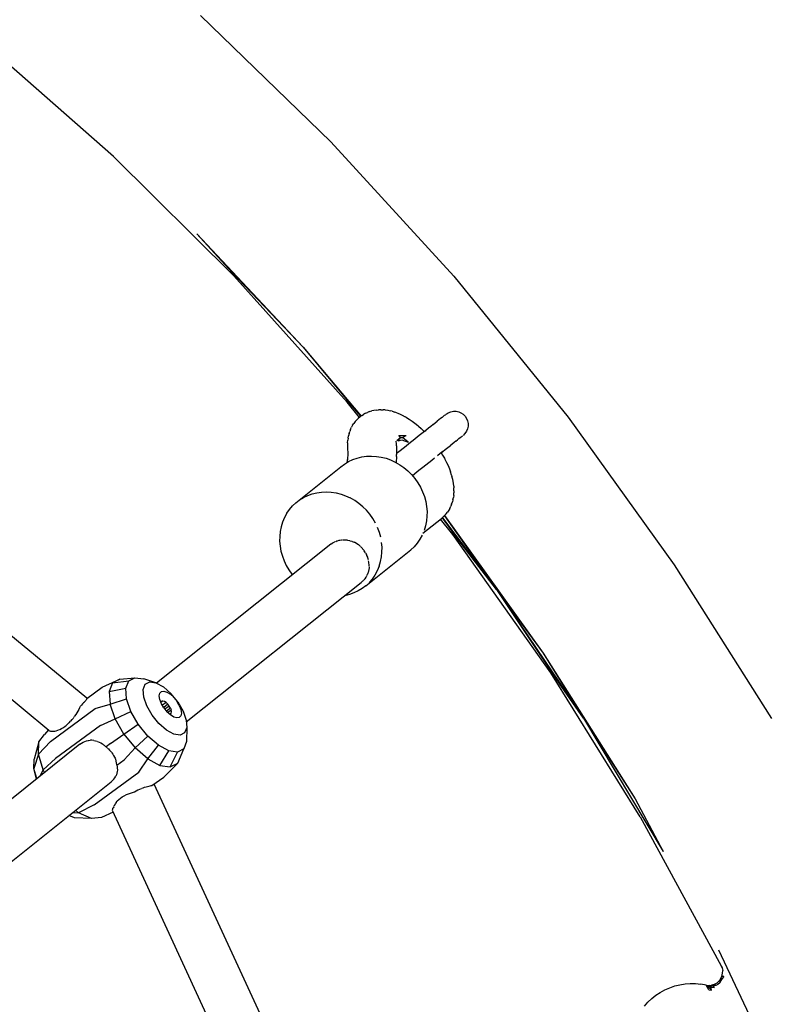
# Model space of a CAD drawing. Units: millimetres. Extents: x 444894 to 456212, y 3463 to 11001.
# Drawn here: x 451300 to 451575, y 7180 to 7543 of the extents above; entities that cross this region are included whole.
import ezdxf

# ---------------------------------------------------------------- set-up
doc = ezdxf.new("R2010")
doc.units = ezdxf.units.MM
doc.layers.add('DEFAULT', color=7, linetype='Continuous')
doc.layers.add('QITELE', color=7, linetype='Continuous')
doc.dimstyles.new('Qitele Minor', dxfattribs={"dimscale": 85, "dimtxt": 2.5, "dimasz": 2, "dimexe": 1.5, "dimexo": 0, "dimgap": 2, "dimtad": 1, "dimdec": 0, "dimrnd": 10, "dimzin": 1, "dimtxsty": 'Standard', "dimblk": 'OBLIQUE', "dimcen": 2, "dimdle": 1, "dimclrd": 256, "dimclre": 256, "dimclrt": 256, "dimadec": 0, "dimazin": 0, "dimtfac": 1, "dimtdec": 0, "dimtmove": 0, "dimatfit": 3, "dimldrblk": 'OBLIQUE', "dimfxl": 0, "dimlwd": 40, "dimlwe": 30, "dimarcsym": 0})

# ---------------------------------------------------------------- blocks, each defined once
blk = doc.blocks.new('_Oblique')
at = {"color": 0, "linetype": 'ByBlock', "lineweight": -2}
blk.add_line((-0.5, -0.5), (0.5, 0.5), dxfattribs=at)
blk = doc.blocks.new('*D74')
at = {"layer": 'DEFAULT', "lineweight": 30, "transparency": 16777216}
for p, q in [((449475.29, 9489.09), (449475.29, 9786.59)), ((451734.31, 9489.09), (451734.31, 9786.59))]:
    blk.add_line(p, q, dxfattribs=at)
at = {"layer": 'DEFAULT', "lineweight": 40, "transparency": 16777216}
blk.add_line((449390.29, 9659.09), (451819.31, 9659.09), dxfattribs=at)
at = {"layer": 'Defpoints', "color": 0, "transparency": 16777216}
for p in [(451734.31, 9659.09), (451734.31, 6710.93), (449475.29, 6677.46)]:
    blk.add_point(p, dxfattribs=at)
at = {"layer": 'DEFAULT', "lineweight": 40, "transparency": 16777216, "xscale": 170, "yscale": 170, "zscale": 170, "rotation": 180}
blk.add_blockref('_Oblique', (449475.29, 9659.09), dxfattribs=at)
at = {"layer": 'DEFAULT', "lineweight": 40, "transparency": 16777216, "xscale": 170, "yscale": 170, "zscale": 170}
blk.add_blockref('_Oblique', (451734.31, 9659.09), dxfattribs=at)
at = {"layer": 'DEFAULT', "transparency": 16777216, "insert": (450604.8, 9935.66), "char_height": 204, "attachment_point": 5}
blk.add_mtext('2260', dxfattribs=at)
blk = doc.blocks.new('NC-10501')
at = {"layer": 'QITELE', "color": 0}
for p, q in [((451367.04, 7544.69), (451415.09, 7498.04)), ((451334.96, 7492.63), (451288.11, 7533.93)), ((451325.14, 7293.02), (451037.23, 7530.38)), ((451311.18, 7281.2), (451027.66, 7514.95)), ((451415.09, 7498.04), (451460.29, 7448.62)), ((451379.32, 7448.67), (451334.96, 7492.63)), ((451365.73, 7464.12), (451404.83, 7422.41)), ((451365.73, 7464.12), (451378.69, 7449.97)), ((451404.83, 7422.41), (451378.69, 7449.97)), ((451379.32, 7448.67), (451421.04, 7402.2)), ((451460.29, 7448.62), (451502.49, 7396.62)), ((451404.83, 7422.41), (451426.2, 7397.03)), ((451404.83, 7422.41), (451421.08, 7402.84)), ((451426.09, 7396.95), (451421.08, 7402.84)), ((451425.56, 7396.54), (451421.04, 7402.2)), ((451429.32, 7398.69), (451428.54, 7398.38)), ((451429.32, 7398.69), (451430.11, 7398.91)), ((451430.92, 7399.13), (451430.11, 7398.91)), ((451431.74, 7399.25), (451430.92, 7399.13)), ((451431.74, 7399.25), (451432.57, 7399.35)), ((451433.39, 7399.37), (451432.57, 7399.35)), ((451433.39, 7399.37), (451434.27, 7399.36)), ((451435.06, 7399.29), (451434.27, 7399.36)), ((451435.06, 7399.29), (451435.97, 7399.17)), ((451435.97, 7399.17), (451436.94, 7398.96)), ((451437.66, 7398.79), (451436.94, 7398.96)), ((451437.66, 7398.79), (451438.64, 7398.48)), ((451459.21, 7398.61), (451460.18, 7398.79)), ((451460.18, 7398.79), (451461.16, 7398.78)), ((451461.16, 7398.78), (451462.12, 7398.57)), ((451424.57, 7395.6), (451424.01, 7394.96)), ((451424.57, 7395.6), (451425.12, 7396.15)), ((451425.8, 7396.75), (451425.12, 7396.15)), ((451426.44, 7397.2), (451425.8, 7396.75)), ((451426.44, 7397.2), (451427.08, 7397.64)), ((451427.82, 7398.05), (451427.08, 7397.64)), ((451427.82, 7398.05), (451428.54, 7398.38)), ((451439.3, 7398.24), (451438.64, 7398.48)), ((451439.3, 7398.24), (451440.29, 7397.85)), ((451440.29, 7397.85), (451441.31, 7397.36)), ((451441.31, 7397.36), (451442.36, 7396.79)), ((451442.86, 7396.51), (451442.36, 7396.79)), ((451442.86, 7396.51), (451443.89, 7395.87)), ((451443.89, 7395.87), (451444.93, 7395.16)), ((451444.93, 7395.16), (451445.97, 7394.38)), ((451453.47, 7394.52), (451454.2, 7395.1)), ((451454.87, 7395.63), (451454.2, 7395.1)), ((451455.46, 7396.11), (451454.87, 7395.63)), ((451455.99, 7396.52), (451455.46, 7396.11)), ((451456.44, 7396.88), (451455.99, 7396.52)), ((451456.81, 7397.18), (451456.44, 7396.88)), ((451457.1, 7397.41), (451456.81, 7397.18)), ((451457.31, 7397.58), (451457.1, 7397.41)), ((451457.48, 7397.71), (451458.3, 7398.25)), ((451458.3, 7398.25), (451459.21, 7398.61)), ((451462.12, 7398.57), (451462.91, 7398.25)), ((451462.91, 7398.25), (451463.78, 7397.67)), ((451463.78, 7397.67), (451464.51, 7396.93)), ((451464.51, 7396.93), (451465.04, 7396.12)), ((451465.04, 7396.12), (451465.4, 7395.21)), ((451465.4, 7395.21), (451465.58, 7394.24)), ((451502.49, 7396.62), (451541.54, 7342.21)), ((451422.31, 7392.14), (451422.01, 7391.37)), ((451422.31, 7392.14), (451422.67, 7392.88)), ((451423.07, 7393.62), (451422.67, 7392.88)), ((451423.07, 7393.62), (451423.52, 7394.27)), ((451424.01, 7394.96), (451423.52, 7394.27)), ((451445.97, 7394.38), (451447.02, 7393.53)), ((451447.29, 7393.29), (451447.02, 7393.53)), ((451447.29, 7393.29), (451448.29, 7392.41)), ((451448.29, 7392.41), (451449.29, 7391.47)), ((451450.01, 7391.76), (451449.04, 7390.98)), ((451449.29, 7391.47), (451449.45, 7391.31)), ((451449.45, 7391.31), (451450.01, 7391.76)), ((451450.95, 7392.51), (451450.01, 7391.76)), ((451451.84, 7393.22), (451450.95, 7392.51)), ((451452.68, 7393.89), (451451.84, 7393.22)), ((451452.68, 7393.89), (451453.47, 7394.52)), ((451464.98, 7391.4), (451464.43, 7390.59)), ((451465.37, 7392.3), (451464.98, 7391.4)), ((451465.57, 7393.26), (451465.37, 7392.3)), ((451465.58, 7394.24), (451465.57, 7393.26)), ((451421.21, 7387.17), (451421.28, 7388.11)), ((451421.39, 7388.89), (451421.28, 7388.11)), ((451421.39, 7388.89), (451421.55, 7389.77)), ((451421.75, 7390.56), (451421.55, 7389.77)), ((451421.75, 7390.56), (451422.01, 7391.37)), ((451439.38, 7388.02), (451440.7, 7389.13)), ((451439.84, 7387.86), (451439.38, 7388.02)), ((451439.84, 7387.86), (451440.7, 7389.13)), ((451439.84, 7387.86), (451441.22, 7388.24)), ((451440.7, 7389.13), (451440.12, 7389.84)), ((451440.12, 7389.84), (451442.76, 7389.81)), ((451440.7, 7389.13), (451441.38, 7389.17)), ((451441.22, 7388.24), (451443.57, 7387.4)), ((451441.38, 7389.17), (451442.76, 7389.81)), ((451443.57, 7387.4), (451441.38, 7389.17)), ((451445.94, 7388.51), (451444.88, 7387.66)), ((451447, 7389.35), (451445.94, 7388.51)), ((451448.03, 7390.18), (451447, 7389.35)), ((451449.04, 7390.98), (451448.03, 7390.18)), ((451461.11, 7387.82), (451460.45, 7387.29)), ((451461.11, 7387.82), (451461.71, 7388.3)), ((451462.23, 7388.71), (451461.71, 7388.3)), ((451462.23, 7388.71), (451462.68, 7389.07)), ((451462.68, 7389.07), (451463.06, 7389.37)), ((451463.06, 7389.37), (451463.35, 7389.6)), ((451463.56, 7389.77), (451463.35, 7389.6)), ((451464.43, 7390.59), (451463.73, 7389.9)), ((451421.21, 7387.17), (451421.21, 7386.41)), ((451421.21, 7386.41), (451421.23, 7385.43)), ((451421.23, 7385.43), (451421.27, 7383)), ((451439.18, 7386.76), (451439.09, 7387.72)), ((451439.2, 7386), (451439.18, 7386.76)), ((451439.2, 7386), (451439.21, 7386.56)), ((451439.2, 7386), (451439.27, 7382.85)), ((451440.61, 7384.26), (451439.58, 7383.44)), ((451441.66, 7385.1), (451440.61, 7384.26)), ((451442.73, 7385.95), (451441.66, 7385.1)), ((451443.8, 7386.81), (451442.73, 7385.95)), ((451444.88, 7387.66), (451443.8, 7386.81)), ((451456.25, 7383.94), (451457.19, 7384.69)), ((451457.19, 7384.69), (451458.08, 7385.4)), ((451458.08, 7385.4), (451458.93, 7386.08)), ((451459.72, 7386.71), (451458.93, 7386.08)), ((451460.45, 7387.29), (451459.72, 7386.71)), ((451421.22, 7381.47), (451420.91, 7379.85)), ((451421.3, 7383.41), (451421.12, 7380.93)), ((451421.53, 7380.22), (451423.12, 7380.97)), ((451423.12, 7380.97), (451424.78, 7381.57)), ((451424.78, 7381.57), (451426.48, 7381.99)), ((451426.48, 7381.99), (451428.18, 7382.22)), ((451428.18, 7382.22), (451429.96, 7382.28)), ((451429.96, 7382.28), (451431.79, 7382.17)), ((451431.79, 7382.17), (451433.6, 7381.9)), ((451433.6, 7381.9), (451435.35, 7381.46)), ((451435.35, 7381.46), (451437.06, 7380.85)), ((451437.06, 7380.85), (451438.76, 7380.05)), ((451439.25, 7382.11), (451439.08, 7379.87)), ((451439.25, 7382.11), (451439.27, 7382.85)), ((451439.58, 7383.44), (451439.26, 7383.19)), ((451452.18, 7380.7), (451451.11, 7379.84)), ((451453.23, 7381.54), (451452.18, 7380.7)), ((451455.28, 7383.17), (451454.27, 7382.36)), ((451456.25, 7383.94), (451455.28, 7383.17)), ((451455.68, 7383.49), (451456.25, 7383.94)), ((451455.68, 7383.49), (451456.19, 7382.65)), ((451456.19, 7382.65), (451456.86, 7381.48)), ((451456.86, 7381.48), (451457.01, 7381.18)), ((451457.01, 7381.18), (451457.64, 7379.96)), ((451402.17, 7365.1), (451418.74, 7378.32)), ((451418.74, 7378.32), (451420.07, 7379.34)), ((451420.07, 7379.34), (451421.53, 7380.22)), ((451438.76, 7380.05), (451440.41, 7379.11)), ((451440.41, 7379.11), (451441.97, 7378.03)), ((451441.97, 7378.03), (451443.4, 7376.84)), ((451447.9, 7377.28), (451446.84, 7376.44)), ((451448.96, 7378.13), (451447.9, 7377.28)), ((451450.04, 7378.99), (451448.96, 7378.13)), ((451451.11, 7379.84), (451450.04, 7378.99)), ((451457.64, 7379.96), (451458.21, 7378.76)), ((451458.21, 7378.76), (451458.7, 7377.58)), ((451458.7, 7377.58), (451459.12, 7376.42)), ((451443.4, 7376.84), (451444.73, 7375.5)), ((451444.73, 7375.5), (451445.96, 7374.03)), ((451445.81, 7375.62), (451445.1, 7375.05)), ((451446.84, 7376.44), (451445.81, 7375.62)), ((451445.96, 7374.03), (451447.08, 7372.45)), ((451459.47, 7375.3), (451459.12, 7376.42)), ((451459.47, 7375.3), (451459.64, 7374.72)), ((451459.92, 7373.6), (451459.64, 7374.72)), ((451460.16, 7372.29), (451459.92, 7373.6)), ((451447.08, 7372.45), (451448.04, 7370.82)), ((451448.04, 7370.82), (451448.83, 7369.15)), ((451460.28, 7371.23), (451460.16, 7372.29)), ((451460.28, 7371.23), (451460.35, 7370.53)), ((451460.38, 7369.5), (451460.35, 7370.53)), ((451403.49, 7366.12), (451404.96, 7367.01)), ((451404.96, 7367.01), (451406.55, 7367.76)), ((451406.55, 7367.76), (451408.21, 7368.35)), ((451408.21, 7368.35), (451409.9, 7368.77)), ((451409.9, 7368.77), (451411.61, 7369.01)), ((451411.61, 7369.01), (451413.39, 7369.07)), ((451413.39, 7369.07), (451415.21, 7368.96)), ((451415.21, 7368.96), (451417.02, 7368.68)), ((451417.02, 7368.68), (451418.78, 7368.24)), ((451418.78, 7368.24), (451420.49, 7367.63)), ((451420.49, 7367.63), (451422.19, 7366.84)), ((451423.84, 7365.89), (451422.19, 7366.84)), ((451448.83, 7369.15), (451449.47, 7367.38)), ((451449.47, 7367.38), (451449.97, 7365.55)), ((451460, 7366.11), (451459.79, 7365.36)), ((451460, 7366.11), (451460.17, 7367.03)), ((451460.29, 7367.79), (451460.17, 7367.03)), ((451460.29, 7367.79), (451460.35, 7368.77)), ((451460.38, 7369.5), (451460.35, 7368.77)), ((451398.84, 7361.2), (451399.84, 7362.64)), ((451399.84, 7362.64), (451400.95, 7363.95)), ((451400.95, 7363.95), (451402.17, 7365.1)), ((451425.4, 7364.81), (451423.84, 7365.89)), ((451426.83, 7363.62), (451425.4, 7364.81)), ((451428.15, 7362.29), (451426.83, 7363.62)), ((451449.97, 7365.55), (451450.3, 7363.7)), ((451450.3, 7363.7), (451450.46, 7361.88)), ((451458.84, 7363.01), (451458.45, 7362.3)), ((451458.84, 7363.01), (451459.22, 7363.77)), ((451459.52, 7364.51), (451459.22, 7363.77)), ((451459.52, 7364.51), (451459.79, 7365.36)), ((451397.94, 7359.61), (451397.25, 7357.9)), ((451398.84, 7361.2), (451397.94, 7359.61)), ((451429.39, 7360.81), (451428.15, 7362.29)), ((451430.5, 7359.24), (451429.39, 7360.81)), ((451431.47, 7357.6), (451430.5, 7359.24)), ((451448.95, 7353.82), (451455.75, 7359.24)), ((451450.45, 7360.11), (451450.26, 7358.36)), ((451450.46, 7361.88), (451450.45, 7360.11)), ((451459.98, 7353.37), (451455.47, 7359.02)), ((451456.41, 7359.83), (451455.75, 7359.24)), ((451455.99, 7359.46), (451460.6, 7353.27)), ((451456.1, 7359.55), (451476.09, 7333.06)), ((451456.41, 7359.83), (451456.95, 7360.35)), ((451456.91, 7360.32), (451493.25, 7309.68)), ((451456.91, 7360.31), (451476.09, 7333.06)), ((451457.5, 7360.96), (451456.95, 7360.35)), ((451457.5, 7360.96), (451457.98, 7361.63)), ((451458.45, 7362.3), (451457.98, 7361.63)), ((451396.73, 7356.18), (451396.38, 7354.45)), ((451397.25, 7357.9), (451396.73, 7356.18)), ((451432.9, 7354.17), (451432.26, 7355.93)), ((451449.91, 7356.62), (451449.39, 7354.9)), ((451450.26, 7358.36), (451449.91, 7356.62)), ((451396.19, 7352.7), (451396.18, 7350.93)), ((451396.38, 7354.45), (451396.19, 7352.7)), ((451433.39, 7352.34), (451432.9, 7354.17)), ((451447.8, 7351.61), (451446.8, 7350.16)), ((451448.7, 7353.19), (451447.8, 7351.61)), ((451496, 7302.36), (451459.98, 7353.37)), ((451476.09, 7333.06), (451460.6, 7353.27)), ((451415.03, 7349.79), (451350.85, 7298.61)), ((451396.18, 7350.93), (451396.34, 7349.1)), ((451396.34, 7349.1), (451396.67, 7347.25)), ((451415.03, 7349.79), (451415.2, 7349.91)), ((451415.2, 7349.92), (451415.74, 7350.29)), ((451415.92, 7350.39), (451416.49, 7350.7)), ((451416.49, 7350.7), (451416.68, 7350.78)), ((451416.85, 7350.85), (451417.3, 7351.03)), ((451417.3, 7351.03), (451417.49, 7351.09)), ((451417.49, 7351.09), (451418.12, 7351.25)), ((451418.13, 7351.26), (451418.34, 7351.3)), ((451418.34, 7351.3), (451419, 7351.39)), ((451419, 7351.39), (451419.2, 7351.41)), ((451419.39, 7351.42), (451419.88, 7351.43)), ((451419.88, 7351.43), (451420.09, 7351.43)), ((451420.09, 7351.43), (451420.77, 7351.38)), ((451420.77, 7351.38), (451420.97, 7351.36)), ((451420.97, 7351.36), (451421.18, 7351.32)), ((451421.18, 7351.32), (451421.85, 7351.19)), ((451421.86, 7351.19), (451422.05, 7351.13)), ((451422.17, 7351.1), (451422.72, 7350.93)), ((451422.72, 7350.93), (451422.94, 7350.84)), ((451422.94, 7350.84), (451423.59, 7350.57)), ((451423.81, 7350.46), (451423.59, 7350.57)), ((451424.43, 7350.12), (451423.81, 7350.46)), ((451424.64, 7349.98), (451424.43, 7350.12)), ((451425.23, 7349.57), (451424.64, 7349.98)), ((451425.43, 7349.42), (451425.23, 7349.57)), ((451425.98, 7348.95), (451425.44, 7349.4)), ((451426.7, 7348.21), (451426.08, 7348.85)), ((451427.31, 7347.45), (451426.75, 7348.15)), ((451433.89, 7348.66), (451433.73, 7350.48)), ((451433.87, 7346.89), (451433.89, 7348.66)), ((451445.69, 7348.86), (451444.47, 7347.7)), ((451446.8, 7350.16), (451445.69, 7348.86)), ((451396.67, 7347.25), (451397.17, 7345.42)), ((451397.17, 7345.42), (451397.81, 7343.66)), ((451427.84, 7346.63), (451427.36, 7347.38)), ((451427.9, 7334.48), (451444.47, 7347.7)), ((451428.12, 7346.09), (451427.9, 7346.52)), ((451428.24, 7345.88), (451428.12, 7346.09)), ((451428.34, 7345.65), (451428.24, 7345.88)), ((451428.6, 7344.98), (451428.34, 7345.65)), ((451428.68, 7344.75), (451428.6, 7344.98)), ((451428.87, 7344.07), (451428.68, 7344.75)), ((451433.34, 7343.41), (451433.69, 7345.14)), ((451433.69, 7345.14), (451433.87, 7346.89)), ((451397.81, 7343.66), (451398.6, 7341.99)), ((451398.6, 7341.99), (451399.56, 7340.35)), ((451429.05, 7343.14), (451428.96, 7343.67)), ((451429.1, 7341.1), (451429, 7340.42)), ((451429.08, 7342.9), (451429.05, 7343.14)), ((451429.13, 7342.21), (451429.08, 7342.9)), ((451429.11, 7341.31), (451429.1, 7341.1)), ((451429.12, 7341.52), (451429.11, 7341.31)), ((451429.12, 7341.7), (451429.13, 7342)), ((451429.13, 7342), (451429.13, 7342.21)), ((451432.81, 7341.68), (451432.13, 7339.98)), ((451432.81, 7341.68), (451433.34, 7343.41)), ((451541.54, 7342.21), (451577.29, 7285.58)), ((451399.56, 7340.35), (451400.68, 7338.77)), ((451400.68, 7338.77), (451400.89, 7338.52)), ((451427.57, 7337.08), (451427.45, 7336.92)), ((451427.94, 7337.63), (451427.57, 7337.08)), ((451428.04, 7337.79), (451427.94, 7337.63)), ((451428.16, 7338.01), (451428.04, 7337.79)), ((451428.35, 7338.38), (451428.21, 7338.1)), ((451428.44, 7338.56), (451428.35, 7338.38)), ((451428.68, 7339.18), (451428.44, 7338.56)), ((451428.75, 7339.37), (451428.68, 7339.18)), ((451428.81, 7339.63), (451428.75, 7339.37)), ((451428.92, 7340.03), (451428.85, 7339.76)), ((451428.97, 7340.22), (451428.92, 7340.03)), ((451429, 7340.42), (451428.97, 7340.22)), ((451431.23, 7338.39), (451430.22, 7336.94)), ((451432.13, 7339.98), (451431.23, 7338.39)), ((451361.79, 7284.31), (451426.26, 7335.72)), ((451426.57, 7333.47), (451425.11, 7332.58)), ((451426.74, 7336.16), (451426.26, 7335.72)), ((451427.9, 7334.48), (451426.57, 7333.47)), ((451426.89, 7336.29), (451426.74, 7336.16)), ((451427.02, 7336.43), (451426.89, 7336.29)), ((451427.2, 7336.63), (451427.02, 7336.43)), ((451427.45, 7336.93), (451427.26, 7336.71)), ((451430.22, 7336.94), (451429.11, 7335.64)), ((451421.86, 7331.24), (451420.16, 7330.82)), ((451423.52, 7331.83), (451421.86, 7331.24)), ((451425.11, 7332.58), (451423.52, 7331.83)), ((451476.09, 7333.06), (451493.25, 7309.68)), ((451476.09, 7333.06), (451508.04, 7285.65)), ((451476.09, 7333.06), (451497.13, 7301.46)), ((451493.25, 7309.68), (451508.04, 7285.65)), ((451493.25, 7309.68), (451527.16, 7255.97)), ((451528.99, 7249.32), (451496, 7302.36)), ((451508.04, 7285.65), (451497.13, 7301.46)), ((451325.11, 7293), (451330.75, 7297.14)), ((451330.75, 7297.14), (451337.37, 7300.09)), ((451334.66, 7298.68), (451333.4, 7295.49)), ((451337.37, 7300.09), (451334.66, 7298.68)), ((451334.66, 7298.68), (451340.59, 7299.39)), ((451337.37, 7300.09), (451342.88, 7300.59)), ((451339.52, 7296.69), (451340.59, 7299.39)), ((451340.59, 7299.39), (451342.88, 7300.59)), ((451342.88, 7300.59), (451346.12, 7300.13)), ((451345.9, 7296.26), (451346.66, 7298.2)), ((451350.63, 7298.72), (451346.12, 7300.13)), ((451346.66, 7298.2), (451348.31, 7299.05)), ((451348.31, 7299.05), (451350.63, 7298.72)), ((451350.63, 7298.72), (451353.34, 7297.25)), ((451356.13, 7294.81), (451353.34, 7297.25)), ((451333.4, 7295.49), (451339.52, 7296.69)), ((451333.4, 7295.49), (451333.73, 7290.9)), ((451339.8, 7292.81), (451339.52, 7296.69)), ((451346.1, 7293.48), (451345.9, 7296.26)), ((451347.24, 7290.19), (451346.1, 7293.48)), ((451351.86, 7293.87), (451352.05, 7294.9)), ((451352.06, 7292.53), (451351.86, 7293.87)), ((451352.05, 7294.9), (451352.63, 7295.52)), ((451352.63, 7295.52), (451353.53, 7295.67)), ((451353.53, 7295.67), (451354.66, 7295.33)), ((451354.66, 7295.33), (451355.92, 7294.54)), ((451357.18, 7293.38), (451355.92, 7294.54)), ((451358.65, 7291.7), (451356.13, 7294.81)), ((451322.65, 7289.97), (451322.49, 7289.55)), ((451323.21, 7290.52), (451322.8, 7290.11)), ((451323.6, 7290.92), (451323.22, 7290.53)), ((451323.95, 7291.29), (451323.62, 7290.93)), ((451324.27, 7291.64), (451323.97, 7291.3)), ((451324.54, 7291.96), (451324.28, 7291.65)), ((451324.76, 7292.25), (451324.55, 7291.97)), ((451324.92, 7292.48), (451324.77, 7292.26)), ((451325.09, 7292.79), (451324.98, 7292.57)), ((451328.27, 7289.26), (451333.73, 7290.9)), ((451333.73, 7290.9), (451339.8, 7292.81)), ((451335.62, 7285.46), (451333.73, 7290.9)), ((451341.39, 7288.21), (451339.8, 7292.81)), ((451349.19, 7286.78), (451347.24, 7290.19)), ((451352.64, 7291.02), (451352.06, 7292.53)), ((451352.73, 7291.92), (451352.44, 7291.62)), ((451353.17, 7291.99), (451352.46, 7291.48)), ((451353.54, 7289.47), (451352.64, 7291.02)), ((451353.17, 7291.99), (451352.73, 7291.92)), ((451354.35, 7291.44), (451352.98, 7290.44)), ((451353.73, 7291.83), (451353.17, 7291.99)), ((451354.96, 7290.87), (451353.47, 7289.59)), ((451354.35, 7291.44), (451353.73, 7291.83)), ((451355.52, 7290.17), (451353.92, 7288.99)), ((451354.96, 7290.87), (451354.35, 7291.44)), ((451355.52, 7290.17), (451354.96, 7290.87)), ((451355.97, 7289.41), (451355.52, 7290.17)), ((451359.21, 7290.41), (451358.31, 7291.96)), ((451358.65, 7291.7), (451360.6, 7288.29)), ((451359.21, 7290.41), (451359.8, 7288.89)), ((451311.77, 7277.15), (451328.27, 7289.26)), ((451320.67, 7286.36), (451320.3, 7285.89)), ((451321.11, 7286.99), (451320.68, 7286.38)), ((451321.51, 7287.63), (451321.12, 7287.01)), ((451321.87, 7288.27), (451321.52, 7287.65)), ((451322.19, 7288.9), (451321.88, 7288.29)), ((451322.48, 7289.53), (451322.2, 7288.92)), ((451335.62, 7285.46), (451341.39, 7288.21)), ((451344.12, 7283.45), (451341.39, 7288.21)), ((451351.71, 7283.67), (451349.19, 7286.78)), ((451353.54, 7289.47), (451354.68, 7288.05)), ((451355.97, 7289.41), (451354.54, 7288.22)), ((451355.93, 7286.88), (451354.68, 7288.05)), ((451356.25, 7288.66), (451355, 7287.74)), ((451355.66, 7287.14), (451355.97, 7287.19)), ((451356.26, 7287.49), (451355.8, 7287.16)), ((451357.19, 7286.09), (451355.93, 7286.88)), ((451355.97, 7289.41), (451356.25, 7288.66)), ((451355.97, 7287.19), (451356.26, 7287.49)), ((451356.35, 7288), (451356.25, 7288.66)), ((451356.26, 7287.49), (451356.35, 7288)), ((451359.8, 7286.52), (451359.23, 7285.9)), ((451359.8, 7288.89), (451360, 7287.56)), ((451360, 7287.56), (451359.8, 7286.52)), ((451360.6, 7288.29), (451361.74, 7285)), ((451330.17, 7282.96), (451313.67, 7270.85)), ((451316.53, 7282.29), (451317.21, 7282.78)), ((451317.22, 7282.79), (451317.49, 7283.01)), ((451317.49, 7283.01), (451317.9, 7283.34)), ((451317.92, 7283.35), (451318.59, 7283.96)), ((451318.6, 7283.98), (451319.15, 7284.54)), ((451319.69, 7285.14), (451319.16, 7284.55)), ((451320.19, 7285.74), (451319.7, 7285.15)), ((451330.17, 7282.96), (451335.62, 7285.46)), ((451338.84, 7279.84), (451335.62, 7285.46)), ((451338.84, 7279.84), (451344.12, 7283.45)), ((451347.63, 7279.11), (451344.12, 7283.45)), ((451354.5, 7281.23), (451351.71, 7283.67)), ((451358.33, 7285.76), (451357.19, 7286.09)), ((451359.23, 7285.9), (451358.33, 7285.76)), ((451361.74, 7285), (451361.94, 7282.22)), ((451508.04, 7285.65), (451527.16, 7255.97)), ((451508.04, 7285.65), (451537.42, 7236.61)), ((451307.48, 7277.03), (451309.59, 7279.71)), ((451311.01, 7281.34), (451309.59, 7279.71)), ((451311.18, 7281.2), (451311.44, 7281.03)), ((451311.49, 7281.01), (451311.8, 7280.92)), ((451311.92, 7280.92), (451312.25, 7280.86)), ((451312.26, 7280.86), (451312.76, 7280.84)), ((451312.78, 7280.84), (451313.31, 7280.89)), ((451313.32, 7280.89), (451313.88, 7281.02)), ((451313.9, 7281.02), (451314.5, 7281.22)), ((451314.52, 7281.23), (451315.15, 7281.5)), ((451315.17, 7281.51), (451315.83, 7281.85)), ((451315.84, 7281.86), (451316.52, 7282.28)), ((451333.89, 7276.3), (451338.84, 7279.84)), ((451338.84, 7279.84), (451343, 7274.7)), ((451343, 7274.7), (451347.63, 7279.11)), ((451351.52, 7275.71), (451347.63, 7279.11)), ((451357.22, 7279.76), (451354.5, 7281.23)), ((451359.54, 7279.43), (451357.22, 7279.76)), ((451361.18, 7280.28), (451359.54, 7279.43)), ((451361.94, 7282.22), (451361.18, 7280.28)), ((451361.94, 7282.22), (451361.91, 7277.08)), ((451322.56, 7276.05), (451221.36, 7195.34)), ((451307.48, 7277.03), (451305.76, 7270.63)), ((451311.77, 7277.15), (451307.3, 7272.43)), ((451307.3, 7272.43), (451307.48, 7277.03)), ((451322.58, 7276.06), (451323.15, 7276.47)), ((451323.15, 7276.47), (451323.75, 7276.82)), ((451323.77, 7276.82), (451324.38, 7277.1)), ((451324.4, 7277.11), (451325.04, 7277.31)), ((451325.06, 7277.32), (451325.7, 7277.45)), ((451325.72, 7277.46), (451326.37, 7277.53)), ((451327.03, 7277.53), (451326.47, 7277.53)), ((451327.7, 7277.47), (451327.06, 7277.53)), ((451327.73, 7277.47), (451328.37, 7277.35)), ((451328.39, 7277.34), (451329.02, 7277.16)), ((451329.05, 7277.14), (451329.66, 7276.9)), ((451329.66, 7276.9), (451330.26, 7276.6)), ((451330.3, 7276.58), (451330.88, 7276.22)), ((451330.92, 7276.2), (451331.48, 7275.77)), ((451331.52, 7275.74), (451332.06, 7275.27)), ((451333.89, 7276.3), (451332.23, 7275.08)), ((451347.59, 7270.68), (451351.52, 7275.71)), ((451355.32, 7273.65), (451351.52, 7275.71)), ((451361.91, 7277.08), (451360.84, 7274.38)), ((451307.3, 7272.43), (451305.61, 7267.11)), ((451309.05, 7266.61), (451307.3, 7272.43)), ((451332.09, 7275.23), (451332.23, 7275.08)), ((451332.23, 7275.08), (451332.66, 7274.76)), ((451332.82, 7274.61), (451333.09, 7274.37)), ((451333.09, 7274.37), (451333.56, 7273.93)), ((451333.56, 7273.93), (451333.78, 7273.68)), ((451333.78, 7273.68), (451334.2, 7273.2)), ((451334.2, 7273.2), (451334.39, 7272.93)), ((451334.39, 7272.93), (451334.77, 7272.41)), ((451334.77, 7272.41), (451335.02, 7271.99)), ((451335.03, 7271.98), (451335.36, 7271.34)), ((451338.87, 7270.28), (451343, 7274.7)), ((451347.59, 7270.68), (451343, 7274.7)), ((451352.08, 7268.24), (451355.32, 7273.65)), ((451358.55, 7273.19), (451355.32, 7273.65)), ((451355.91, 7267.7), (451358.55, 7273.19)), ((451360.84, 7274.38), (451358.55, 7273.19)), ((451358.62, 7269.11), (451360.84, 7274.38)), ((451305.61, 7267.11), (451305.76, 7270.63)), ((451313.67, 7270.85), (451309.05, 7266.61)), ((451335.38, 7271.3), (451335.66, 7270.65)), ((451335.68, 7270.61), (451335.9, 7269.94)), ((451336.08, 7269.23), (451335.91, 7269.9)), ((451336.2, 7268.53), (451336.09, 7269.2)), ((451336.21, 7268.34), (451336.2, 7268.53)), ((451336.21, 7268.34), (451338.87, 7270.28)), ((451336.21, 7268.34), (451336.31, 7267.91)), ((451344.33, 7265.84), (451347.59, 7270.68)), ((451347.59, 7270.68), (451352.08, 7268.24)), ((451352.08, 7268.24), (451355.91, 7267.7)), ((451353.47, 7264.01), (451358.62, 7269.11)), ((451355.91, 7267.7), (451358.62, 7269.11)), ((451306.62, 7263.34), (451305.61, 7267.11)), ((451306.72, 7263.42), (451305.61, 7267.11)), ((451309.05, 7266.61), (451307.83, 7264.3)), ((451309.57, 7265.69), (451309.05, 7266.61)), ((451327.83, 7253.72), (451344.33, 7265.84)), ((451336.05, 7264.84), (451335.8, 7264.29)), ((451336.23, 7265.43), (451336.05, 7264.86)), ((451336.35, 7266.01), (451336.23, 7265.43)), ((451336.31, 7267.88), (451336.39, 7267.28)), ((451336.4, 7266.58), (451336.35, 7266.04)), ((451336.39, 7267.25), (451336.4, 7266.65)), ((451233.62, 7182.1), (451334.11, 7262.24)), ((451334.11, 7262.23), (451334.62, 7262.69)), ((451334.63, 7262.7), (451335.08, 7263.19)), ((451335.09, 7263.2), (451335.47, 7263.71)), ((451335.48, 7263.73), (451335.79, 7264.27)), ((451348.03, 7260.68), (451348.47, 7260.76)), ((451348.49, 7260.76), (451348.89, 7260.82)), ((451348.91, 7260.82), (451349.14, 7260.83)), ((451349.14, 7260.83), (451353.47, 7264.01)), ((451506.31, 6922.61), (451349.91, 7261.39)), ((451338.94, 7257.12), (451339.73, 7257.53)), ((451339.74, 7257.53), (451340.46, 7257.83)), ((451340.48, 7257.83), (451341.21, 7258.09)), ((451341.23, 7258.1), (451341.96, 7258.32)), ((451341.98, 7258.32), (451342.35, 7258.41)), ((451342.35, 7258.41), (451342.68, 7258.59)), ((451342.69, 7258.6), (451343.35, 7258.92)), ((451343.36, 7258.93), (451344, 7259.23)), ((451344.02, 7259.24), (451344.64, 7259.52)), ((451344.66, 7259.53), (451345.27, 7259.78)), ((451345.43, 7259.85), (451345.87, 7260.02)), ((451345.88, 7260.02), (451346.45, 7260.22)), ((451346.46, 7260.23), (451347, 7260.4)), ((451347.02, 7260.41), (451347.52, 7260.55)), ((451347.54, 7260.56), (451348.01, 7260.67)), ((451327.83, 7253.72), (451322.14, 7250.79)), ((451335.28, 7253.5), (451335.15, 7253.13)), ((451335.57, 7254.06), (451335.29, 7253.52)), ((451335.94, 7254.61), (451335.58, 7254.07)), ((451335.95, 7254.62), (451336.38, 7255.15)), ((451336.39, 7255.17), (451336.9, 7255.68)), ((451336.91, 7255.69), (451337.51, 7256.19)), ((451337.52, 7256.2), (451338.18, 7256.67)), ((451338.2, 7256.68), (451338.93, 7257.11)), ((451527.16, 7255.97), (451537.42, 7236.61)), ((451322.14, 7250.79), (451319.61, 7250.67)), ((451322.14, 7250.79), (451320.96, 7251.75)), ((451326.87, 7248.75), (451322.14, 7250.79)), ((451334.88, 7250.99), (451330.58, 7249.1)), ((451334.56, 7252.07), (451334.54, 7251.83)), ((451334.66, 7252.36), (451334.56, 7252.08)), ((451488.61, 6918.02), (451334.58, 7251.64)), ((451334.83, 7252.67), (451334.66, 7252.37)), ((451335.05, 7253.01), (451334.83, 7252.68)), ((451320.59, 7248.99), (451318.58, 7249.85)), ((451326.87, 7248.75), (451320.59, 7248.99)), ((451330.58, 7249.1), (451326.87, 7248.75)), ((451528.99, 7249.32), (451558.83, 7194.46)), ((451557.83, 7200.34), (451572.05, 7170.18)), ((451558.83, 7194.46), (451559.15, 7193.62)), ((451559.05, 7194.14), (451559.35, 7192.65)), ((451559.34, 7191.7), (451559.35, 7192.65)), ((451558.29, 7189.1), (451557.17, 7188.06)), ((451558.32, 7188.2), (451557.59, 7187.6)), ((451558.29, 7189.1), (451559.05, 7190.45)), ((451558.29, 7189.1), (451558.32, 7188.2)), ((451558.66, 7189.02), (451558.32, 7188.2)), ((451559.16, 7189.8), (451558.66, 7189.02)), ((451559.05, 7190.45), (451559.34, 7191.7)), ((451559.76, 7190.47), (451559.05, 7190.45)), ((451559.76, 7190.47), (451559.16, 7189.8)), ((451534.73, 7183.55), (451536.35, 7184.63)), ((451536.35, 7184.63), (451538.05, 7185.57)), ((451538.05, 7185.57), (451539.83, 7186.36)), ((451539.83, 7186.36), (451541.67, 7187)), ((451541.67, 7187), (451543.56, 7187.47)), ((451543.56, 7187.47), (451545.48, 7187.78)), ((451545.48, 7187.78), (451547.42, 7187.92)), ((451547.42, 7187.92), (451549.37, 7187.89)), ((451549.37, 7187.89), (451551.31, 7187.69)), ((451553.22, 7187.33), (451551.31, 7187.69)), ((451553.22, 7187.33), (451554.24, 7187.2)), ((451554.28, 7185.53), (451553.22, 7187.33)), ((451555.29, 7185.51), (451553.22, 7187.33)), ((451553.22, 7187.33), (451555.04, 7186.56)), ((451554.24, 7187.2), (451555.27, 7187.28)), ((451555.04, 7186.56), (451554.24, 7187.2)), ((451554.24, 7187.2), (451555.31, 7187.14)), ((451554.28, 7185.53), (451555.29, 7185.51)), ((451555.04, 7186.56), (451555.31, 7187.14)), ((451555.29, 7185.51), (451555.04, 7186.56)), ((451555.04, 7186.56), (451556.33, 7186.48)), ((451556.26, 7187.57), (451555.27, 7187.28)), ((451556.78, 7187.12), (451555.31, 7187.14)), ((451556.33, 7186.48), (451555.31, 7187.14)), ((451557.17, 7188.06), (451556.26, 7187.57)), ((451556.78, 7187.12), (451556.26, 7187.57)), ((451557.59, 7187.6), (451556.78, 7187.12)), ((451530.53, 7179.51), (451531.81, 7180.98)), ((451531.81, 7180.98), (451533.21, 7182.33)), ((451533.21, 7182.33), (451534.73, 7183.55))]:
    blk.add_line(p, q, dxfattribs=at)
blk = doc.blocks.new('*D77')
at = {"layer": 'DEFAULT', "lineweight": 30, "transparency": 16777216}
for p, q in [((447972.64, 10011.86), (447972.64, 10309.36)), ((453233.81, 10011.86), (453233.81, 10309.36))]:
    blk.add_line(p, q, dxfattribs=at)
at = {"layer": 'DEFAULT', "lineweight": 40, "transparency": 16777216}
blk.add_line((447887.64, 10181.86), (453318.81, 10181.86), dxfattribs=at)
at = {"layer": 'Defpoints', "color": 0, "transparency": 16777216}
for p in [(453233.81, 10181.86), (447972.64, 6710.93), (453233.81, 6710.93)]:
    blk.add_point(p, dxfattribs=at)
at = {"layer": 'DEFAULT', "lineweight": 40, "transparency": 16777216, "xscale": 170, "yscale": 170, "zscale": 170, "rotation": 180}
blk.add_blockref('_Oblique', (447972.64, 10181.86), dxfattribs=at)
at = {"layer": 'DEFAULT', "lineweight": 40, "transparency": 16777216, "xscale": 170, "yscale": 170, "zscale": 170}
blk.add_blockref('_Oblique', (453233.81, 10181.86), dxfattribs=at)
at = {"layer": 'DEFAULT', "transparency": 16777216, "insert": (450603.23, 10458.43), "char_height": 204, "attachment_point": 5}
blk.add_mtext('5260', dxfattribs=at)

msp = doc.modelspace()

# ---------------------------------------------------------------- linework, layer by layer
at = {"layer": 'QITELE', "color": 60, "lineweight": 211, "true_color": 0xaff425}
msp.add_circle((450603.23, 6710.93), 2630.58, dxfattribs=at)

# ---------------------------------------------------------------- block references
at = {"layer": 'DEFAULT'}
msp.add_blockref('NC-10501', (0, 0), dxfattribs=at)

# ---------------------------------------------------------------- dimensions: what is measured, and where the dimension line sits
for base, p1, p2, picture, middle in [((453233.81, 10181.86), (447972.64, 6710.93), (453233.81, 6710.93), '*D77', (450603.23, 10458.43)), ((451734.31, 9659.09), (449475.29, 6677.46), (451734.31, 6710.93), '*D74', (450604.8, 9935.66))]:
    dim = msp.add_linear_dim(base=base, p1=p1, p2=p2, dimstyle='Qitele Minor', override={"dimtxt": 2.4}, dxfattribs=at)
    dim.commit()
    dim.dimension.update_dxf_attribs({"geometry": picture, "text_midpoint": middle})

doc.saveas('drawing.dxf')
